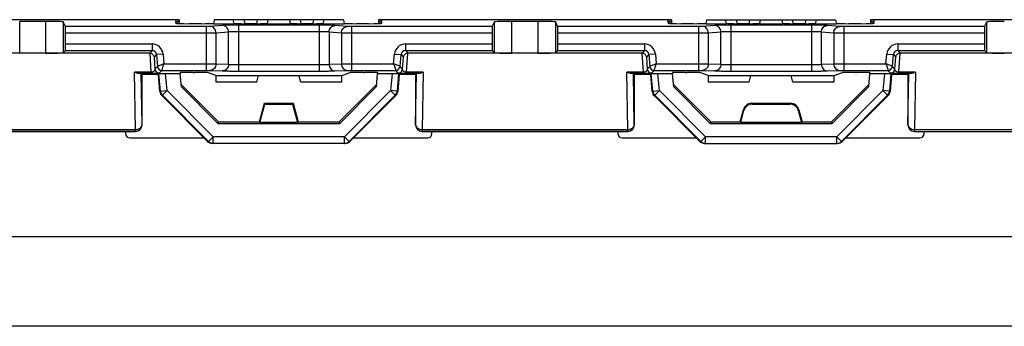
# Model space of a CAD drawing. Units: millimetres. Extents: x -98 to 98, y -36 to 36.
# Drawn here: x -34 to 11, y -36 to -22 of the extents above; entities that cross this region are included whole.
import ezdxf

# ---------------------------------------------------------------- set-up
doc = ezdxf.new("R2010")
doc.units = ezdxf.units.MM
doc.header["$LTSCALE"] = 16.335
doc.layers.get('0').update_dxf_attribs({"linetype": 'CONTINUOUS'})
for name, color, linetype in [('ASSI', 7, 'CONTINUOUS'), ('DRAFT', 7, 'CONTINUOUS'), ('RACCORDO', 7, 'CONTINUOUS')]:
    doc.layers.add(name, color=color, linetype=linetype)

msp = doc.modelspace()

# ---------------------------------------------------------------- linework, layer by layer
at = {"color": 7, "linetype": 'CONTINUOUS'}
for p, q in [((-29.5, -27.6), (-29.5, -27.7)), ((-15.5, -27.7), (-15.5, -27.6)), ((-7, -27.6), (-7, -27.7)), ((7, -27.7), (7, -27.6)), ((66.5, -36.5), (-66.5, -36.5))]:
    msp.add_line(p, q, dxfattribs=at)
at = {"color": 253, "linetype": 'CONTINUOUS'}
msp.add_line((-43.2, -32.4), (43.2, -32.4), dxfattribs=at)
at = {"layer": 'ASSI', "color": 7, "linetype": 'CONTINUOUS'}
for p, q in [((-19.55, -22.5), (-25.45, -22.5)), ((-2.95, -22.5), (2.95, -22.5)), ((-27.05, -22.51), (-27.05, -22.674)), ((-17.95, -22.51), (-17.95, -22.674)), ((-4.55, -22.51), (-4.55, -22.674)), ((4.55, -22.51), (4.55, -22.674)), ((-23.5, -25.35), (-25.376, -25.35)), ((-19.624, -25.35), (-21.5, -25.35)), ((-1, -25.35), (-2.876, -25.35)), ((2.876, -25.35), (1, -25.35)), ((-25.752, -28.062), (-27.849, -25.965)), ((-17.151, -25.965), (-19.248, -28.062)), ((-5.349, -25.965), (-3.252, -28.062)), ((5.349, -25.965), (3.252, -28.062)), ((-29.05, -27.6), (-38.45, -27.6)), ((-29.5, -27.6), (-29.5, -27.7)), ((-29.3, -27.9), (-25.914, -27.9)), ((-19.086, -27.9), (-15.7, -27.9)), ((-6.55, -27.6), (-15.95, -27.6)), ((-15.5, -27.7), (-15.5, -27.6)), ((-7, -27.6), (-7, -27.7)), ((-6.8, -27.9), (-3.414, -27.9)), ((3.414, -27.9), (6.8, -27.9)), ((6.55, -27.6), (15.95, -27.6)), ((7, -27.7), (7, -27.6)), ((-25.498, -28.15), (-25.54, -28.15)), ((-19.502, -28.15), (-19.46, -28.15)), ((-2.998, -28.15), (-3.04, -28.15)), ((2.998, -28.15), (3.04, -28.15)), ((-43.2, -32.4), (43.2, -32.4))]:
    msp.add_line(p, q, dxfattribs=at)
at = {"layer": 'ASSI', "color": 253, "linetype": 'CONTINUOUS'}
for p, q in [((-24.098, -22.5), (-24.05, -22.681)), ((-23.485, -22.5), (-23.517, -22.684)), ((-21.483, -22.684), (-21.515, -22.5)), ((-20.95, -22.681), (-20.902, -22.5)), ((-1.598, -22.5), (-1.55, -22.681)), ((-0.985, -22.5), (-1.017, -22.684)), ((1.017, -22.684), (0.985, -22.5)), ((1.55, -22.681), (1.598, -22.5)), ((-25.71, -28.062), (-25.752, -28.062)), ((-19.29, -28.062), (-19.248, -28.062)), ((-3.21, -28.062), (-3.252, -28.062)), ((3.21, -28.062), (3.252, -28.062))]:
    msp.add_line(p, q, dxfattribs=at)
at = {"layer": 'ASSI', "color": 7, "linetype": 'CONTINUOUS'}
for centre, start, end in [((-29.3, -27.7), 180, 270), ((-15.7, -27.7), 270, 360), ((-6.8, -27.7), 180, 270), ((6.8, -27.7), 270, 360)]:
    msp.add_arc(centre, 0.2, start, end, dxfattribs=at)
for centre, start_param, end_param in [((-25.54, -27.85), -2.356347, -1.570796), ((-19.46, -27.85), -1.570796, -0.785246), ((-3.04, -27.85), -2.356347, -1.570796), ((3.04, -27.85), -1.570796, -0.785246)]:
    msp.add_ellipse(centre, major_axis=(0.3, 0), ratio=0.999695, start_param=start_param, end_param=end_param, dxfattribs=at)
at = {"layer": 'DRAFT', "color": 7, "linetype": 'CONTINUOUS'}
for p, q in [((-27.219, -22.5), (-40.281, -22.5)), ((-27.212, -22.574), (-27.219, -22.5)), ((-25.45, -22.5), (-25.482, -22.682)), ((-24.533, -22.682), (-24.581, -22.5)), ((-23, -22.5), (-23.032, -22.682)), ((-21.968, -22.682), (-22, -22.5)), ((-20.467, -22.682), (-20.419, -22.5)), ((-19.55, -22.5), (-19.518, -22.682)), ((-17.788, -22.574), (-17.781, -22.5)), ((-4.719, -22.5), (-17.781, -22.5)), ((-4.712, -22.574), (-4.719, -22.5)), ((-2.95, -22.5), (-2.982, -22.682)), ((-2.033, -22.682), (-2.081, -22.5)), ((-0.5, -22.5), (-0.532, -22.682)), ((0.532, -22.682), (0.5, -22.5)), ((2.033, -22.682), (2.081, -22.5)), ((2.95, -22.5), (2.982, -22.682)), ((4.712, -22.574), (4.719, -22.5)), ((17.781, -22.5), (4.719, -22.5)), ((-25.482, -22.682), (-24.533, -22.682)), ((-23.032, -22.682), (-21.968, -22.682)), ((-20.467, -22.682), (-19.518, -22.682)), ((-2.982, -22.682), (-2.033, -22.682)), ((-0.532, -22.682), (0.532, -22.682)), ((2.033, -22.682), (2.982, -22.682)), ((-28.004, -25), (-28.75, -25)), ((-26.95, -25.571), (-27.003, -24.965)), ((-25.381, -25.05), (-25.376, -25.35)), ((-25.381, -25.05), (-19.619, -25.05)), ((-23.5, -25.35), (-23.42, -25.05)), ((-21.5, -25.35), (-21.58, -25.05)), ((-19.624, -25.35), (-19.619, -25.05)), ((-17.997, -24.965), (-18.05, -25.571)), ((-16.25, -25), (-16.996, -25)), ((-5.504, -25), (-6.25, -25)), ((-4.45, -25.571), (-4.503, -24.965)), ((-2.881, -25.05), (2.881, -25.05)), ((-2.881, -25.05), (-2.876, -25.35)), ((-1, -25.35), (-0.92, -25.05)), ((1, -25.35), (0.92, -25.05)), ((2.876, -25.35), (2.881, -25.05)), ((4.503, -24.965), (4.45, -25.571)), ((6.25, -25), (5.504, -25)), ((-26.96, -25.463), (-25.257, -27.166)), ((-26.95, -25.571), (-25.285, -27.236)), ((-19.743, -27.166), (-18.04, -25.463)), ((-19.715, -27.236), (-18.05, -25.571)), ((-4.46, -25.463), (-2.757, -27.166)), ((-4.45, -25.571), (-2.785, -27.236)), ((2.757, -27.166), (4.46, -25.463)), ((2.785, -27.236), (4.45, -25.571)), ((-23.388, -27.166), (-23.16, -26.316)), ((-23.361, -27.201), (-23.133, -26.351)), ((-23.16, -26.316), (-23.133, -26.351)), ((-23.16, -26.316), (-21.84, -26.316)), ((-23.133, -26.351), (-21.867, -26.351)), ((-21.84, -26.316), (-21.867, -26.351)), ((-21.867, -26.351), (-21.639, -27.201)), ((-21.84, -26.316), (-21.612, -27.166)), ((-25.257, -27.166), (-25.285, -27.236)), ((-25.285, -27.236), (-19.715, -27.236)), ((-25.257, -27.166), (-23.388, -27.166)), ((-23.361, -27.201), (-23.388, -27.166)), ((-21.639, -27.201), (-23.361, -27.201)), ((-21.639, -27.201), (-21.612, -27.166)), ((-21.612, -27.166), (-19.743, -27.166)), ((-19.743, -27.166), (-19.715, -27.236)), ((-2.757, -27.166), (-2.785, -27.236)), ((-2.785, -27.236), (2.785, -27.236)), ((-2.757, -27.166), (-1.416, -27.166)), ((-1.389, -27.201), (-1.416, -27.166)), ((1.389, -27.201), (-1.389, -27.201)), ((1.389, -27.201), (1.416, -27.166)), ((1.416, -27.166), (2.757, -27.166)), ((2.757, -27.166), (2.785, -27.236))]:
    msp.add_line(p, q, dxfattribs=at)
for centre, ratio, start_param, end_param in [((-27.55, -22.51), 0.017455, 0.000011, 0.845648), ((-27.55, -22.587), 0.034921, -0.822935, 0.829045), ((-17.45, -22.51), 0.017455, 2.295944, 3.141582), ((-17.45, -22.587), 0.034921, 8.595733, 10.247713), ((-5.05, -22.51), 0.017455, 0.000011, 0.845648), ((-5.05, -22.587), 0.034921, -0.822935, 0.829045), ((5.05, -22.51), 0.017455, 2.295944, 3.141582), ((5.05, -22.587), 0.034921, 8.595733, 10.247713)]:
    msp.add_ellipse(centre, major_axis=(0.5, 0), ratio=ratio, start_param=start_param, end_param=end_param, dxfattribs=at)
at = {"layer": 'RACCORDO', "color": 253, "linetype": 'CONTINUOUS'}
for p, q in [((-34.342, -24.026), (-34.342, -22.577)), ((-33.158, -22.577), (-33.158, -24.026)), ((-32.358, -22.604), (-32.358, -24.013)), ((-25.819, -22.811), (-32.255, -22.811)), ((-25.819, -22.811), (-25.819, -24.813)), ((-25.067, -22.764), (-25.637, -22.807)), ((-24.342, -22.748), (-24.342, -24.845)), ((-20.658, -22.748), (-24.342, -22.748)), ((-20.658, -22.748), (-20.658, -24.845)), ((-19.363, -22.807), (-19.933, -22.764)), ((-12.745, -22.811), (-19.181, -22.811)), ((-19.181, -22.811), (-19.181, -24.813)), ((-12.642, -24.013), (-12.642, -22.604)), ((-11.842, -24.026), (-11.842, -22.577)), ((-10.658, -22.577), (-10.658, -24.026)), ((-9.858, -22.604), (-9.858, -24.013)), ((-3.319, -22.811), (-9.755, -22.811)), ((-3.319, -22.811), (-3.319, -24.813)), ((-2.567, -22.764), (-3.137, -22.807)), ((1.842, -22.748), (-1.842, -22.748)), ((-1.842, -22.748), (-1.842, -24.845)), ((1.842, -22.748), (1.842, -24.845)), ((3.137, -22.807), (2.567, -22.764)), ((9.755, -22.811), (3.319, -22.811)), ((3.319, -22.811), (3.319, -24.813)), ((9.858, -24.013), (9.858, -22.604)), ((-25.819, -23.111), (-32.25, -23.111)), ((-24.795, -23.064), (-25.365, -23.107)), ((-25.365, -24.515), (-25.365, -23.107)), ((-24.795, -24.537), (-24.795, -23.064)), ((-20.658, -23.048), (-24.342, -23.048)), ((-20.205, -23.064), (-20.205, -24.537)), ((-19.635, -23.107), (-20.205, -23.064)), ((-19.635, -23.107), (-19.635, -24.515)), ((-12.75, -23.111), (-19.181, -23.111)), ((-3.319, -23.111), (-9.75, -23.111)), ((-2.295, -23.064), (-2.865, -23.107)), ((-2.865, -24.515), (-2.865, -23.107)), ((-2.295, -24.537), (-2.295, -23.064)), ((1.842, -23.048), (-1.842, -23.048)), ((2.865, -23.107), (2.295, -23.064)), ((2.295, -23.064), (2.295, -24.537)), ((2.865, -23.107), (2.865, -24.515)), ((9.75, -23.111), (3.319, -23.111)), ((-32.25, -23.609), (-28.288, -23.609)), ((-28.288, -23.609), (-28.288, -23.909)), ((-16.712, -23.609), (-12.75, -23.609)), ((-16.712, -23.609), (-16.712, -23.909)), ((-9.75, -23.609), (-5.788, -23.609)), ((-5.788, -23.609), (-5.788, -23.909)), ((5.788, -23.609), (9.75, -23.609)), ((5.788, -23.609), (5.788, -23.909)), ((-32.255, -23.909), (-28.288, -23.909)), ((-28.401, -24.03), (-28.341, -24.893)), ((-28.288, -23.909), (-28.399, -24.03)), ((-28.088, -24.092), (-28.198, -24.212)), ((-28.198, -24.212), (-28.16, -24.76)), ((-27.79, -24.066), (-28.088, -24.092)), ((-28.088, -24.092), (-28.041, -24.631)), ((-27.79, -24.066), (-27.75, -24.513)), ((-17.25, -24.513), (-17.21, -24.066)), ((-17.21, -24.066), (-16.912, -24.092)), ((-16.959, -24.631), (-16.912, -24.092)), ((-16.912, -24.092), (-16.802, -24.212)), ((-16.84, -24.76), (-16.802, -24.212)), ((-16.712, -23.909), (-16.601, -24.03)), ((-16.712, -23.909), (-12.745, -23.909)), ((-16.659, -24.893), (-16.599, -24.03)), ((-9.755, -23.909), (-5.788, -23.909)), ((-5.901, -24.03), (-5.841, -24.893)), ((-5.788, -23.909), (-5.899, -24.03)), ((-5.588, -24.092), (-5.698, -24.212)), ((-5.698, -24.212), (-5.66, -24.76)), ((-5.29, -24.066), (-5.588, -24.092)), ((-5.588, -24.092), (-5.541, -24.631)), ((-5.29, -24.066), (-5.25, -24.513)), ((5.25, -24.513), (5.29, -24.066)), ((5.29, -24.066), (5.588, -24.092)), ((5.541, -24.631), (5.588, -24.092)), ((5.588, -24.092), (5.698, -24.212)), ((5.66, -24.76), (5.698, -24.212)), ((5.788, -23.909), (9.755, -23.909)), ((5.788, -23.909), (5.899, -24.03)), ((5.841, -24.893), (5.901, -24.03)), ((-28.041, -24.631), (-28.16, -24.76)), ((-27.75, -24.513), (-25.819, -24.513)), ((-25.365, -24.515), (-24.795, -24.537)), ((-24.342, -24.545), (-20.658, -24.545)), ((-20.205, -24.537), (-19.635, -24.515)), ((-19.181, -24.513), (-17.25, -24.513)), ((-16.84, -24.76), (-16.959, -24.631)), ((-5.541, -24.631), (-5.66, -24.76)), ((-5.25, -24.513), (-3.319, -24.513)), ((-2.865, -24.515), (-2.295, -24.537)), ((-1.842, -24.545), (1.842, -24.545)), ((2.295, -24.537), (2.865, -24.515)), ((3.319, -24.513), (5.25, -24.513)), ((5.66, -24.76), (5.541, -24.631)), ((-29.051, -27.511), (-29.097, -24.893)), ((-28.341, -24.893), (-29.097, -24.893)), ((-28.341, -24.952), (-28.921, -24.952)), ((-28.751, -27.299), (-28.792, -24.958)), ((-28.341, -24.952), (-28.341, -24.893)), ((-27.907, -25.766), (-27.977, -24.97)), ((-27.842, -24.813), (-27.961, -24.942)), ((-27.842, -24.813), (-25.819, -24.813)), ((-27.608, -25.74), (-27.676, -24.965)), ((-25.637, -24.815), (-25.067, -24.836)), ((-24.342, -24.845), (-20.658, -24.845)), ((-19.933, -24.836), (-19.363, -24.815)), ((-19.181, -24.813), (-17.158, -24.813)), ((-17.324, -24.965), (-17.392, -25.74)), ((-17.039, -24.942), (-17.158, -24.813)), ((-17.023, -24.97), (-17.093, -25.766)), ((-15.903, -24.893), (-16.659, -24.893)), ((-16.659, -24.952), (-16.659, -24.893)), ((-16.079, -24.952), (-16.659, -24.952)), ((-16.249, -27.299), (-16.208, -24.958)), ((-15.903, -24.893), (-15.949, -27.511)), ((-5.841, -24.893), (-6.597, -24.893)), ((-6.551, -27.511), (-6.597, -24.893)), ((-5.841, -24.952), (-6.421, -24.952)), ((-6.251, -27.299), (-6.292, -24.958)), ((-5.841, -24.952), (-5.841, -24.893)), ((-5.407, -25.766), (-5.477, -24.97)), ((-5.342, -24.813), (-5.461, -24.942)), ((-5.342, -24.813), (-3.319, -24.813)), ((-5.108, -25.74), (-5.176, -24.965)), ((-3.137, -24.815), (-2.567, -24.836)), ((-1.842, -24.845), (1.842, -24.845)), ((2.567, -24.836), (3.137, -24.815)), ((3.319, -24.813), (5.342, -24.813)), ((5.176, -24.965), (5.108, -25.74)), ((5.461, -24.942), (5.342, -24.813)), ((5.477, -24.97), (5.407, -25.766)), ((6.597, -24.893), (5.841, -24.893)), ((5.841, -24.952), (5.841, -24.893)), ((6.421, -24.952), (5.841, -24.952)), ((6.251, -27.299), (6.292, -24.958)), ((6.597, -24.893), (6.551, -27.511)), ((-27.907, -25.766), (-27.936, -25.779)), ((-27.907, -25.766), (-27.608, -25.74)), ((-27.82, -25.952), (-27.849, -25.965)), ((-27.82, -25.952), (-27.608, -25.74)), ((-25.71, -28.062), (-27.82, -25.952)), ((-25.498, -27.85), (-27.608, -25.74)), ((-17.392, -25.74), (-19.502, -27.85)), ((-17.18, -25.952), (-19.29, -28.062)), ((-17.093, -25.766), (-17.392, -25.74)), ((-17.18, -25.952), (-17.392, -25.74)), ((-17.18, -25.952), (-17.151, -25.965)), ((-17.093, -25.766), (-17.064, -25.779)), ((-5.407, -25.766), (-5.436, -25.779)), ((-5.407, -25.766), (-5.108, -25.74)), ((-5.32, -25.952), (-5.349, -25.965)), ((-5.32, -25.952), (-5.108, -25.74)), ((-3.21, -28.062), (-5.32, -25.952)), ((-2.998, -27.85), (-5.108, -25.74)), ((5.108, -25.74), (2.998, -27.85)), ((5.32, -25.952), (3.21, -28.062)), ((5.407, -25.766), (5.108, -25.74)), ((5.32, -25.952), (5.108, -25.74)), ((5.32, -25.952), (5.349, -25.965)), ((5.407, -25.766), (5.436, -25.779)), ((-0.881, -26.316), (-0.854, -26.351)), ((0.881, -26.316), (0.854, -26.351)), ((-1.267, -26.612), (-1.241, -26.647)), ((1.267, -26.612), (1.241, -26.647)), ((-28.75, -27.3), (-28.751, -27.299)), ((-16.25, -27.3), (-16.249, -27.299)), ((-6.25, -27.3), (-6.251, -27.299)), ((6.25, -27.3), (6.251, -27.299)), ((-38.449, -27.511), (-29.051, -27.511)), ((-38.449, -27.599), (-29.051, -27.599)), ((-29.051, -27.599), (-29.051, -27.511)), ((-29.05, -27.6), (-29.051, -27.599)), ((-25.71, -28.062), (-25.498, -27.85)), ((-19.502, -27.85), (-25.498, -27.85)), ((-25.498, -28.15), (-25.498, -27.85)), ((-19.29, -28.062), (-19.502, -27.85)), ((-19.502, -28.15), (-19.502, -27.85)), ((-15.95, -27.6), (-15.949, -27.599)), ((-15.949, -27.511), (-6.551, -27.511)), ((-15.949, -27.599), (-15.949, -27.511)), ((-15.949, -27.599), (-6.551, -27.599)), ((-6.551, -27.599), (-6.551, -27.511)), ((-6.55, -27.6), (-6.551, -27.599)), ((-3.21, -28.062), (-2.998, -27.85)), ((2.998, -27.85), (-2.998, -27.85)), ((-2.998, -28.15), (-2.998, -27.85)), ((3.21, -28.062), (2.998, -27.85)), ((2.998, -28.15), (2.998, -27.85)), ((6.55, -27.6), (6.551, -27.599)), ((6.551, -27.511), (15.949, -27.511)), ((6.551, -27.599), (6.551, -27.511)), ((6.551, -27.599), (15.949, -27.599))]:
    msp.add_line(p, q, dxfattribs=at)
at = {"layer": 'RACCORDO', "color": 7, "linetype": 'CONTINUOUS'}
for p, q in [((-33.158, -22.577), (-34.342, -22.577)), ((-32.255, -22.811), (-32.358, -22.604)), ((-27.205, -22.66), (-27.21, -22.6)), ((-26.05, -22.681), (-26.605, -22.681)), ((-23.532, -22.681), (-24.027, -22.681)), ((-20.973, -22.681), (-21.468, -22.681)), ((-18.395, -22.681), (-18.95, -22.681)), ((-17.795, -22.66), (-17.79, -22.6)), ((-12.745, -22.811), (-12.642, -22.604)), ((-10.658, -22.577), (-11.842, -22.577)), ((-9.755, -22.811), (-9.858, -22.604)), ((-4.705, -22.66), (-4.71, -22.6)), ((-3.55, -22.681), (-4.105, -22.681)), ((-1.032, -22.681), (-1.527, -22.681)), ((1.527, -22.681), (1.032, -22.681)), ((4.105, -22.681), (3.55, -22.681)), ((4.705, -22.66), (4.71, -22.6)), ((9.755, -22.811), (9.858, -22.604)), ((-32.25, -23.609), (-32.25, -23.111)), ((-12.75, -23.111), (-12.75, -23.609)), ((-9.75, -23.609), (-9.75, -23.111)), ((9.75, -23.111), (9.75, -23.609)), ((-28.401, -24.03), (-39.099, -24.03)), ((-33.158, -24.026), (-34.342, -24.026)), ((-32.255, -23.909), (-32.358, -24.013)), ((-5.901, -24.03), (-16.599, -24.03)), ((-12.745, -23.909), (-12.642, -24.013)), ((-10.658, -24.026), (-11.842, -24.026)), ((-9.755, -23.909), (-9.858, -24.013)), ((16.599, -24.03), (5.901, -24.03)), ((9.755, -23.909), (9.858, -24.013)), ((-28.75, -25), (-28.792, -24.958)), ((-28.75, -27.3), (-28.75, -25)), ((-28.004, -25), (-27.977, -24.97)), ((-27.936, -25.779), (-28.004, -25)), ((-27.003, -24.965), (-27.676, -24.965)), ((-27.007, -24.918), (-27.003, -24.965)), ((-26.41, -24.908), (-26.355, -24.908)), ((-25.381, -25.05), (-25.757, -24.918)), ((-19.619, -25.05), (-19.243, -24.918)), ((-18.645, -24.908), (-18.59, -24.908)), ((-17.993, -24.918), (-17.997, -24.965)), ((-17.324, -24.965), (-17.997, -24.965)), ((-16.996, -25), (-17.064, -25.779)), ((-16.996, -25), (-17.023, -24.97)), ((-16.208, -24.958), (-16.25, -25)), ((-16.25, -25), (-16.25, -27.3)), ((-6.292, -24.958), (-6.25, -25)), ((-6.25, -27.3), (-6.25, -25)), ((-5.504, -25), (-5.477, -24.97)), ((-5.436, -25.779), (-5.504, -25)), ((-4.503, -24.965), (-5.176, -24.965)), ((-4.507, -24.918), (-4.503, -24.965)), ((-3.91, -24.908), (-3.855, -24.908)), ((-2.881, -25.05), (-3.257, -24.918)), ((2.881, -25.05), (3.257, -24.918)), ((3.855, -24.908), (3.91, -24.908)), ((4.507, -24.918), (4.503, -24.965)), ((5.176, -24.965), (4.503, -24.965)), ((5.504, -25), (5.436, -25.779)), ((5.504, -25), (5.477, -24.97)), ((6.292, -24.958), (6.25, -25)), ((6.25, -25), (6.25, -27.3)), ((-0.881, -26.316), (0.881, -26.316)), ((-0.854, -26.351), (0.854, -26.351)), ((-1.416, -27.166), (-1.267, -26.612)), ((-1.389, -27.201), (-1.241, -26.647)), ((1.241, -26.647), (1.389, -27.201)), ((1.267, -26.612), (1.416, -27.166)), ((-29.3, -27.9), (-25.914, -27.9)), ((-19.086, -27.9), (-15.7, -27.9)), ((-6.8, -27.9), (-3.414, -27.9)), ((3.414, -27.9), (6.8, -27.9)), ((-19.502, -28.15), (-25.498, -28.15)), ((-3.04, -28.15), (3.04, -28.15))]:
    msp.add_line(p, q, dxfattribs=at)
at = {"layer": 'RACCORDO', "color": 253, "linetype": 'CONTINUOUS'}
for centre, radius, start, end in [((-28.288, -24.109), 0.5, 4.9985, 90.0015), ((-16.712, -24.109), 0.5, 89.9985, 175.0015), ((-5.788, -24.109), 0.5, 4.9985, 90.0015), ((5.788, -24.109), 0.5, 89.9985, 175.0015), ((-28.288, -24.109), 0.2, 4.9662, 90.0328), ((-16.712, -24.109), 0.2, 89.9663, 175.0328), ((-5.788, -24.109), 0.2, 4.9662, 90.0328), ((5.788, -24.109), 0.2, 89.9663, 175.0328), ((-27.842, -24.613), 0.2, 185.0188, 269.9812), ((-17.158, -24.613), 0.2, 270.0188, 354.9812), ((-5.342, -24.613), 0.2, 185.0188, 269.9812), ((5.342, -24.613), 0.2, 270.0188, 354.9812), ((-27.96, -24.742), 0.2, 185.0212, 269.9788), ((-17.04, -24.742), 0.2, 270.0212, 354.9788), ((-5.46, -24.742), 0.2, 185.0212, 269.9788), ((5.46, -24.742), 0.2, 270.0212, 354.9788), ((-27.608, -25.74), 0.3, 185.0042, 224.9958), ((-17.392, -25.74), 0.3, 315.0042, 354.9958), ((-5.108, -25.74), 0.3, 185.0042, 224.9958), ((5.108, -25.74), 0.3, 315.0042, 354.9958), ((-29.052, -27.298), 0.3, 270.021, 359.979), ((-15.948, -27.298), 0.3, 180.021, 269.979), ((-6.552, -27.298), 0.3, 270.021, 359.979), ((6.552, -27.298), 0.3, 180.021, 269.979), ((-25.498, -27.85), 0.3, 224.9772, 270.0018), ((-19.502, -27.85), 0.3, 269.9982, 315.0228), ((-2.998, -27.85), 0.3, 224.9815, 254.9918), ((-2.998, -27.849), 0.301, 255.0329, 269.9597), ((2.998, -27.851), 0.299, 270.0079, 275.0249), ((2.998, -27.85), 0.3, 274.9948, 315.0247)]:
    msp.add_arc(centre, radius, start, end, dxfattribs=at)
at = {"layer": 'RACCORDO', "color": 7, "linetype": 'CONTINUOUS'}
for centre, start, end in [((-29.3, -27.7), 180, 270), ((-15.7, -27.7), 270, 360), ((-6.8, -27.7), 180, 270), ((6.8, -27.7), 270, 360)]:
    msp.add_arc(centre, 0.2, start, end, dxfattribs=at)
for centre, major_axis, ratio, start_param, end_param in [((-33.158, -22.605), (0.8, 0), 0.034921, 0.017453, 1.570796), ((-32.255, -23.111), (0, 0.3), 0.017455, -1.570796, -0.034907), ((-26.602, -22.66), (0.602, 0), 0.034815, -3.138552, -1.575352), ((-26.056, -22.66), (0.609, 0), 0.034443, -1.561936, -0.325176), ((-24.02, -22.664), (0.518, 0), 0.033759, -3.059405, -1.584327), ((-23.537, -22.664), (0.508, 0), 0.034418, -1.561719, -0.006058), ((-21.463, -22.664), (0.508, 0), 0.034418, -3.06122, -1.579874), ((-20.98, -22.664), (0.518, 0), 0.033759, -1.557266, -0.009029), ((-18.944, -22.66), (0.609, 0), 0.034443, -2.816417, -1.579657), ((-18.398, -22.66), (0.602, 0), 0.034815, -1.56624, -0.00304), ((-12.745, -23.111), (0, 0.3), 0.017455, 0.034907, 1.570796), ((-11.842, -22.605), (0.8, 0), 0.034921, 1.570796, 3.124139), ((-10.658, -22.605), (0.8, 0), 0.034921, 0.017453, 1.570796), ((-9.755, -23.111), (0, 0.3), 0.017455, -1.570796, -0.034907), ((-4.102, -22.66), (0.602, 0), 0.034815, -3.138552, -1.575352), ((-3.556, -22.66), (0.609, 0), 0.034443, -1.561936, -0.325176), ((-1.52, -22.664), (0.518, 0), 0.033759, -3.059405, -1.584327), ((-1.037, -22.664), (0.508, 0), 0.034418, -1.561719, -0.006058), ((1.037, -22.664), (0.508, 0), 0.034418, -3.06122, -1.579874), ((1.52, -22.664), (0.518, 0), 0.033759, -1.557266, -0.009029), ((3.556, -22.66), (0.609, 0), 0.034443, -2.816417, -1.579657), ((4.102, -22.66), (0.602, 0), 0.034815, -1.56624, -0.00304), ((9.755, -23.111), (0, 0.3), 0.017455, 0.034907, 1.570796), ((10.658, -22.605), (0.8, 0), 0.034921, 1.570796, 3.124139), ((-32.255, -23.609), (0, 0.3), 0.017455, -3.124139, -1.570796), ((-12.745, -23.609), (0, 0.3), 0.017455, -4.712389, -3.159046), ((-9.755, -23.609), (0, 0.3), 0.017455, -3.124139, -1.570796), ((9.755, -23.609), (0, 0.3), 0.017455, -4.712389, -3.159046), ((-33.158, -24.012), (0.8, 0), 0.017455, -1.570796, -0.017453), ((-11.842, -24.012), (0.8, 0), 0.017455, -3.124139, -1.570796), ((-10.658, -24.012), (0.8, 0), 0.017455, -1.570796, -0.017453), ((10.658, -24.012), (0.8, 0), 0.017455, -3.124139, -1.570796), ((-29.092, -24.958), (0.3, 0), 0.025118, 0.025129, 0.96189), ((-27.675, -24.97), (0.301, 0), 0.017389, 1.572318, 3.125661), ((-26.405, -24.918), (0.602, 0), 0.017481, 1.579925, 3.143125), ((-26.366, -24.918), (0.609, 0), 0.017291, 0.048776, 1.553044), ((-18.634, -24.918), (0.609, 0), 0.017291, 1.588549, 3.092817), ((-18.595, -24.918), (0.602, 0), 0.017481, -0.001532, 1.561668), ((-17.325, -24.97), (0.301, 0), 0.017389, 0.015932, 1.569275), ((-15.908, -24.958), (0.3, 0), 0.025118, 2.179702, 3.116464), ((-6.592, -24.958), (0.3, 0), 0.025118, 0.025129, 0.96189), ((-5.175, -24.97), (0.301, 0), 0.017389, 1.572318, 3.125661), ((-3.905, -24.918), (0.602, 0), 0.017481, 1.579925, 3.143125), ((-3.866, -24.918), (0.609, 0), 0.017291, 0.048776, 1.553044), ((3.866, -24.918), (0.609, 0), 0.017291, 1.588549, 3.092817), ((3.905, -24.918), (0.602, 0), 0.017481, -0.001532, 1.561668), ((5.175, -24.97), (0.301, 0), 0.017389, 0.015932, 1.569275), ((6.592, -24.958), (0.3, 0), 0.025118, 2.179702, 3.116464), ((-27.637, -25.753), (0.272, 0.127), 0.999828, 2.792582, 3.490603), ((-17.363, -25.753), (0.272, -0.127), 0.999828, -0.34901, 0.34901), ((-5.137, -25.753), (0.272, 0.127), 0.999828, 2.792582, 3.490603), ((5.137, -25.753), (0.272, -0.127), 0.999828, -0.34901, 0.34901), ((-0.881, -26.716), (-0.244, 0.317), 0.999758, -0.654382, 0.654382), ((-0.854, -26.751), (-0.244, 0.317), 0.999758, -0.654382, 0.654382), ((0.854, -26.751), (0.244, 0.317), 0.999758, -0.654382, 0.654382), ((0.881, -26.716), (0.244, 0.317), 0.999758, -0.654382, 0.654382), ((-29.05, -27.3), (0.212, -0.212), 0.999695, -0.785246, 0.785246), ((-15.95, -27.3), (0.212, 0.212), 0.999695, -3.926839, -2.356347), ((-6.55, -27.3), (0.212, -0.212), 0.999695, -0.785246, 0.785246), ((6.55, -27.3), (0.212, 0.212), 0.999695, 2.356347, 3.926839)]:
    msp.add_ellipse(centre, major_axis=major_axis, ratio=ratio, start_param=start_param, end_param=end_param, dxfattribs=at)
at = {"layer": 'RACCORDO', "color": 253, "linetype": 'CONTINUOUS'}
for points, knots in [([(-25.637, -22.807), (-25.662, -22.809), (-25.722, -22.81), (-25.783, -22.811), (-25.819, -22.811)], [0, 0, 0, 0, 0.407262, 1, 1, 1, 1]), ([(-25.365, -23.107), (-25.366, -23.068), (-25.38, -22.991), (-25.44, -22.893), (-25.53, -22.825), (-25.602, -22.808), (-25.637, -22.807)], [0, 0, 0, 0, 0.260562, 0.515703, 0.761705, 1, 1, 1, 1]), ([(-24.342, -22.748), (-24.485, -22.748), (-24.686, -22.75), (-24.928, -22.757), (-25.026, -22.761), (-25.067, -22.764)], [0, 0, 0, 0, 0.592722, 0.829429, 1, 1, 1, 1]), ([(-24.795, -23.064), (-24.796, -23.026), (-24.81, -22.949), (-24.87, -22.85), (-24.96, -22.782), (-25.032, -22.765), (-25.067, -22.764)], [0, 0, 0, 0, 0.260562, 0.515703, 0.761705, 1, 1, 1, 1]), ([(-19.933, -22.764), (-19.974, -22.761), (-20.072, -22.757), (-20.314, -22.75), (-20.515, -22.748), (-20.658, -22.748)], [0, 0, 0, 0, 0.170571, 0.407278, 1, 1, 1, 1]), ([(-20.205, -23.064), (-20.204, -23.026), (-20.19, -22.949), (-20.13, -22.85), (-20.04, -22.782), (-19.968, -22.765), (-19.933, -22.764)], [0, 0, 0, 0, 0.260562, 0.515703, 0.761705, 1, 1, 1, 1]), ([(-19.635, -23.107), (-19.634, -23.068), (-19.62, -22.991), (-19.56, -22.893), (-19.47, -22.825), (-19.398, -22.808), (-19.363, -22.807)], [0, 0, 0, 0, 0.260562, 0.515703, 0.761705, 1, 1, 1, 1]), ([(-19.181, -22.811), (-19.217, -22.811), (-19.278, -22.81), (-19.338, -22.809), (-19.363, -22.807)], [0, 0, 0, 0, 0.592738, 1, 1, 1, 1]), ([(-3.137, -22.807), (-3.162, -22.809), (-3.222, -22.81), (-3.283, -22.811), (-3.319, -22.811)], [0, 0, 0, 0, 0.407262, 1, 1, 1, 1]), ([(-2.865, -23.107), (-2.866, -23.068), (-2.88, -22.991), (-2.94, -22.893), (-3.03, -22.825), (-3.102, -22.808), (-3.137, -22.807)], [0, 0, 0, 0, 0.260562, 0.515703, 0.761705, 1, 1, 1, 1]), ([(-1.842, -22.748), (-1.985, -22.748), (-2.186, -22.75), (-2.428, -22.757), (-2.526, -22.761), (-2.567, -22.764)], [0, 0, 0, 0, 0.592722, 0.829429, 1, 1, 1, 1]), ([(-2.295, -23.064), (-2.296, -23.026), (-2.31, -22.949), (-2.37, -22.85), (-2.46, -22.782), (-2.532, -22.765), (-2.567, -22.764)], [0, 0, 0, 0, 0.260562, 0.515703, 0.761705, 1, 1, 1, 1]), ([(2.567, -22.764), (2.526, -22.761), (2.428, -22.757), (2.186, -22.75), (1.985, -22.748), (1.842, -22.748)], [0, 0, 0, 0, 0.170571, 0.407278, 1, 1, 1, 1]), ([(2.295, -23.064), (2.296, -23.026), (2.31, -22.949), (2.37, -22.85), (2.46, -22.782), (2.532, -22.765), (2.567, -22.764)], [0, 0, 0, 0, 0.260562, 0.515703, 0.761705, 1, 1, 1, 1]), ([(2.865, -23.107), (2.866, -23.068), (2.88, -22.991), (2.94, -22.893), (3.03, -22.825), (3.102, -22.808), (3.137, -22.807)], [0, 0, 0, 0, 0.260562, 0.515703, 0.761705, 1, 1, 1, 1]), ([(3.319, -22.811), (3.283, -22.811), (3.222, -22.81), (3.162, -22.809), (3.137, -22.807)], [0, 0, 0, 0, 0.592738, 1, 1, 1, 1]), ([(-25.365, -23.107), (-25.427, -23.109), (-25.578, -23.11), (-25.729, -23.111), (-25.819, -23.111)], [0, 0, 0, 0, 0.407172, 1, 1, 1, 1]), ([(-24.342, -23.048), (-24.432, -23.048), (-24.557, -23.05), (-24.708, -23.057), (-24.77, -23.061), (-24.795, -23.064)], [0, 0, 0, 0, 0.592528, 0.829218, 1, 1, 1, 1]), ([(-20.205, -23.064), (-20.23, -23.061), (-20.292, -23.057), (-20.443, -23.05), (-20.568, -23.048), (-20.658, -23.048)], [0, 0, 0, 0, 0.170782, 0.407472, 1, 1, 1, 1]), ([(-19.181, -23.111), (-19.271, -23.111), (-19.422, -23.11), (-19.573, -23.109), (-19.635, -23.107)], [0, 0, 0, 0, 0.592828, 1, 1, 1, 1]), ([(-2.865, -23.107), (-2.927, -23.109), (-3.078, -23.11), (-3.229, -23.111), (-3.319, -23.111)], [0, 0, 0, 0, 0.407172, 1, 1, 1, 1]), ([(-1.842, -23.048), (-1.932, -23.048), (-2.057, -23.05), (-2.208, -23.057), (-2.27, -23.061), (-2.295, -23.064)], [0, 0, 0, 0, 0.592528, 0.829218, 1, 1, 1, 1]), ([(2.295, -23.064), (2.27, -23.061), (2.208, -23.057), (2.057, -23.05), (1.932, -23.048), (1.842, -23.048)], [0, 0, 0, 0, 0.170782, 0.407472, 1, 1, 1, 1]), ([(3.319, -23.111), (3.229, -23.111), (3.078, -23.11), (2.927, -23.109), (2.865, -23.107)], [0, 0, 0, 0, 0.592828, 1, 1, 1, 1]), ([(-27.75, -24.513), (-27.786, -24.528), (-27.884, -24.567), (-27.98, -24.606), (-28.041, -24.631)], [0, 0, 0, 0, 0.371912, 1, 1, 1, 1]), ([(-27.842, -24.813), (-27.833, -24.782), (-27.814, -24.72), (-27.783, -24.62), (-27.762, -24.55), (-27.75, -24.513)], [0, 0, 0, 0, 0.306612, 0.62808, 1, 1, 1, 1]), ([(-25.819, -24.513), (-25.729, -24.513), (-25.578, -24.514), (-25.427, -24.514), (-25.365, -24.515)], [0, 0, 0, 0, 0.592841, 1, 1, 1, 1]), ([(-25.365, -24.515), (-25.366, -24.554), (-25.38, -24.631), (-25.439, -24.73), (-25.529, -24.798), (-25.602, -24.815), (-25.637, -24.815)], [0, 0, 0, 0, 0.260923, 0.515895, 0.76159, 1, 1, 1, 1]), ([(-24.795, -24.537), (-24.796, -24.575), (-24.81, -24.653), (-24.869, -24.752), (-24.959, -24.82), (-25.032, -24.836), (-25.067, -24.836)], [0, 0, 0, 0, 0.260923, 0.515895, 0.76159, 1, 1, 1, 1]), ([(-24.795, -24.537), (-24.77, -24.538), (-24.708, -24.54), (-24.557, -24.544), (-24.432, -24.545), (-24.342, -24.545)], [0, 0, 0, 0, 0.170529, 0.407241, 1, 1, 1, 1]), ([(-20.658, -24.545), (-20.568, -24.545), (-20.443, -24.544), (-20.292, -24.54), (-20.23, -24.538), (-20.205, -24.537)], [0, 0, 0, 0, 0.592759, 0.829471, 1, 1, 1, 1]), ([(-20.205, -24.537), (-20.204, -24.575), (-20.19, -24.653), (-20.131, -24.752), (-20.041, -24.82), (-19.968, -24.836), (-19.933, -24.836)], [0, 0, 0, 0, 0.260923, 0.515895, 0.76159, 1, 1, 1, 1]), ([(-19.635, -24.515), (-19.573, -24.514), (-19.422, -24.514), (-19.271, -24.513), (-19.181, -24.513)], [0, 0, 0, 0, 0.407159, 1, 1, 1, 1]), ([(-19.635, -24.515), (-19.634, -24.554), (-19.62, -24.631), (-19.561, -24.73), (-19.471, -24.798), (-19.398, -24.815), (-19.363, -24.815)], [0, 0, 0, 0, 0.260923, 0.515895, 0.76159, 1, 1, 1, 1]), ([(-17.25, -24.513), (-17.238, -24.55), (-17.208, -24.65), (-17.177, -24.75), (-17.158, -24.813)], [0, 0, 0, 0, 0.371912, 1, 1, 1, 1]), ([(-16.959, -24.631), (-16.988, -24.619), (-17.049, -24.594), (-17.146, -24.555), (-17.214, -24.528), (-17.25, -24.513)], [0, 0, 0, 0, 0.306612, 0.62808, 1, 1, 1, 1]), ([(-5.25, -24.513), (-5.286, -24.528), (-5.384, -24.567), (-5.48, -24.606), (-5.541, -24.631)], [0, 0, 0, 0, 0.371912, 1, 1, 1, 1]), ([(-5.342, -24.813), (-5.333, -24.782), (-5.314, -24.72), (-5.283, -24.62), (-5.262, -24.55), (-5.25, -24.513)], [0, 0, 0, 0, 0.306612, 0.62808, 1, 1, 1, 1]), ([(-3.319, -24.513), (-3.229, -24.513), (-3.078, -24.514), (-2.927, -24.514), (-2.865, -24.515)], [0, 0, 0, 0, 0.592841, 1, 1, 1, 1]), ([(-2.865, -24.515), (-2.866, -24.554), (-2.88, -24.631), (-2.939, -24.73), (-3.029, -24.798), (-3.102, -24.815), (-3.137, -24.815)], [0, 0, 0, 0, 0.260923, 0.515895, 0.76159, 1, 1, 1, 1]), ([(-2.295, -24.537), (-2.296, -24.575), (-2.31, -24.653), (-2.369, -24.752), (-2.459, -24.82), (-2.532, -24.836), (-2.567, -24.836)], [0, 0, 0, 0, 0.260923, 0.515895, 0.76159, 1, 1, 1, 1]), ([(-2.295, -24.537), (-2.27, -24.538), (-2.208, -24.54), (-2.057, -24.544), (-1.932, -24.545), (-1.842, -24.545)], [0, 0, 0, 0, 0.170529, 0.407241, 1, 1, 1, 1]), ([(1.842, -24.545), (1.932, -24.545), (2.057, -24.544), (2.208, -24.54), (2.27, -24.538), (2.295, -24.537)], [0, 0, 0, 0, 0.592759, 0.829471, 1, 1, 1, 1]), ([(2.295, -24.537), (2.296, -24.575), (2.31, -24.653), (2.369, -24.752), (2.459, -24.82), (2.532, -24.836), (2.567, -24.836)], [0, 0, 0, 0, 0.260923, 0.515895, 0.76159, 1, 1, 1, 1]), ([(2.865, -24.515), (2.927, -24.514), (3.078, -24.514), (3.229, -24.513), (3.319, -24.513)], [0, 0, 0, 0, 0.407159, 1, 1, 1, 1]), ([(2.865, -24.515), (2.866, -24.554), (2.88, -24.631), (2.939, -24.73), (3.029, -24.798), (3.102, -24.815), (3.137, -24.815)], [0, 0, 0, 0, 0.260923, 0.515895, 0.76159, 1, 1, 1, 1]), ([(5.25, -24.513), (5.262, -24.55), (5.292, -24.65), (5.323, -24.75), (5.342, -24.813)], [0, 0, 0, 0, 0.371912, 1, 1, 1, 1]), ([(5.541, -24.631), (5.512, -24.619), (5.451, -24.594), (5.354, -24.555), (5.286, -24.528), (5.25, -24.513)], [0, 0, 0, 0, 0.306612, 0.62808, 1, 1, 1, 1]), ([(-28.16, -24.76), (-28.159, -24.773), (-28.164, -24.803), (-28.19, -24.846), (-28.25, -24.886), (-28.307, -24.894), (-28.341, -24.893)], [0, 0, 0, 0, 0.162263, 0.344796, 0.591493, 1, 1, 1, 1]), ([(-27.961, -24.942), (-27.961, -24.943), (-27.963, -24.943), (-27.968, -24.944), (-27.975, -24.945), (-27.985, -24.946), (-27.997, -24.946), (-28.02, -24.947), (-28.056, -24.949), (-28.109, -24.95), (-28.176, -24.951), (-28.255, -24.952), (-28.311, -24.952), (-28.341, -24.952)], [0, 0, 0, 0, 0.005557, 0.01753, 0.036222, 0.061869, 0.094749, 0.135163, 0.240059, 0.379611, 0.555996, 0.766896, 1, 1, 1, 1]), ([(-25.819, -24.813), (-25.783, -24.813), (-25.722, -24.813), (-25.662, -24.814), (-25.637, -24.815)], [0, 0, 0, 0, 0.592816, 1, 1, 1, 1]), ([(-25.067, -24.836), (-25.026, -24.838), (-24.928, -24.84), (-24.686, -24.844), (-24.485, -24.845), (-24.342, -24.845)], [0, 0, 0, 0, 0.170471, 0.407188, 1, 1, 1, 1]), ([(-20.658, -24.845), (-20.515, -24.845), (-20.314, -24.844), (-20.072, -24.84), (-19.974, -24.838), (-19.933, -24.836)], [0, 0, 0, 0, 0.592812, 0.829529, 1, 1, 1, 1]), ([(-19.363, -24.815), (-19.338, -24.814), (-19.278, -24.813), (-19.217, -24.813), (-19.181, -24.813)], [0, 0, 0, 0, 0.407184, 1, 1, 1, 1]), ([(-16.659, -24.952), (-16.689, -24.952), (-16.745, -24.952), (-16.824, -24.951), (-16.891, -24.95), (-16.944, -24.949), (-16.98, -24.947), (-17.003, -24.946), (-17.015, -24.946), (-17.025, -24.945), (-17.032, -24.944), (-17.037, -24.943), (-17.039, -24.943), (-17.039, -24.942)], [0, 0, 0, 0, 0.233093, 0.444004, 0.62039, 0.759943, 0.864839, 0.905252, 0.938131, 0.963778, 0.98247, 0.994444, 1, 1, 1, 1]), ([(-16.659, -24.893), (-16.693, -24.894), (-16.75, -24.886), (-16.81, -24.846), (-16.836, -24.803), (-16.841, -24.773), (-16.84, -24.76)], [0, 0, 0, 0, 0.408505, 0.655203, 0.837737, 1, 1, 1, 1]), ([(-5.66, -24.76), (-5.659, -24.773), (-5.664, -24.803), (-5.69, -24.846), (-5.75, -24.886), (-5.807, -24.894), (-5.841, -24.893)], [0, 0, 0, 0, 0.162263, 0.344796, 0.591493, 1, 1, 1, 1]), ([(-5.461, -24.942), (-5.461, -24.943), (-5.463, -24.943), (-5.468, -24.944), (-5.475, -24.945), (-5.485, -24.946), (-5.497, -24.946), (-5.52, -24.947), (-5.556, -24.949), (-5.609, -24.95), (-5.676, -24.951), (-5.755, -24.952), (-5.811, -24.952), (-5.841, -24.952)], [0, 0, 0, 0, 0.005557, 0.01753, 0.036222, 0.061869, 0.094749, 0.135163, 0.240059, 0.379611, 0.555996, 0.766896, 1, 1, 1, 1]), ([(-3.319, -24.813), (-3.283, -24.813), (-3.222, -24.813), (-3.162, -24.814), (-3.137, -24.815)], [0, 0, 0, 0, 0.592816, 1, 1, 1, 1]), ([(-2.567, -24.836), (-2.526, -24.838), (-2.428, -24.84), (-2.186, -24.844), (-1.985, -24.845), (-1.842, -24.845)], [0, 0, 0, 0, 0.170471, 0.407188, 1, 1, 1, 1]), ([(1.842, -24.845), (1.985, -24.845), (2.186, -24.844), (2.428, -24.84), (2.526, -24.838), (2.567, -24.836)], [0, 0, 0, 0, 0.592812, 0.829529, 1, 1, 1, 1]), ([(3.137, -24.815), (3.162, -24.814), (3.222, -24.813), (3.283, -24.813), (3.319, -24.813)], [0, 0, 0, 0, 0.407184, 1, 1, 1, 1]), ([(5.841, -24.952), (5.811, -24.952), (5.755, -24.952), (5.676, -24.951), (5.609, -24.95), (5.556, -24.949), (5.52, -24.947), (5.497, -24.946), (5.485, -24.946), (5.475, -24.945), (5.468, -24.944), (5.463, -24.943), (5.461, -24.943), (5.461, -24.942)], [0, 0, 0, 0, 0.233093, 0.444004, 0.62039, 0.759943, 0.864839, 0.905252, 0.938131, 0.963778, 0.98247, 0.994444, 1, 1, 1, 1]), ([(5.841, -24.893), (5.807, -24.894), (5.75, -24.886), (5.69, -24.846), (5.664, -24.803), (5.659, -24.773), (5.66, -24.76)], [0, 0, 0, 0, 0.408505, 0.655203, 0.837737, 1, 1, 1, 1]), ([(-29.051, -27.511), (-29.013, -27.51), (-28.938, -27.5), (-28.841, -27.455), (-28.771, -27.386), (-28.752, -27.327), (-28.751, -27.299)], [0, 0, 0, 0, 0.287163, 0.55462, 0.790469, 1, 1, 1, 1]), ([(-16.249, -27.299), (-16.248, -27.327), (-16.229, -27.386), (-16.159, -27.455), (-16.062, -27.5), (-15.987, -27.51), (-15.949, -27.511)], [0, 0, 0, 0, 0.209531, 0.44538, 0.712837, 1, 1, 1, 1]), ([(-6.551, -27.511), (-6.513, -27.51), (-6.438, -27.5), (-6.341, -27.455), (-6.271, -27.386), (-6.252, -27.327), (-6.251, -27.299)], [0, 0, 0, 0, 0.287163, 0.55462, 0.790469, 1, 1, 1, 1]), ([(6.251, -27.299), (6.252, -27.327), (6.271, -27.386), (6.341, -27.455), (6.438, -27.5), (6.513, -27.51), (6.551, -27.511)], [0, 0, 0, 0, 0.209531, 0.44538, 0.712837, 1, 1, 1, 1])]:
    msp.add_open_spline(points, degree=3, knots=knots, dxfattribs=at)
at = {"layer": 'RACCORDO', "color": 7, "linetype": 'CONTINUOUS'}
for points, knots in [([(-28.399, -24.03), (-28.373, -24.03), (-28.322, -24.04), (-28.258, -24.081), (-28.214, -24.141), (-28.2, -24.188), (-28.198, -24.212)], [0, 0, 0, 0, 0.259379, 0.512733, 0.758795, 1, 1, 1, 1]), ([(-16.802, -24.212), (-16.8, -24.188), (-16.786, -24.141), (-16.742, -24.081), (-16.678, -24.04), (-16.627, -24.03), (-16.601, -24.03)], [0, 0, 0, 0, 0.241205, 0.487267, 0.740621, 1, 1, 1, 1]), ([(-5.899, -24.03), (-5.873, -24.03), (-5.822, -24.04), (-5.758, -24.081), (-5.714, -24.141), (-5.7, -24.188), (-5.698, -24.212)], [0, 0, 0, 0, 0.259379, 0.512733, 0.758795, 1, 1, 1, 1]), ([(5.698, -24.212), (5.7, -24.188), (5.714, -24.141), (5.758, -24.081), (5.822, -24.04), (5.873, -24.03), (5.899, -24.03)], [0, 0, 0, 0, 0.241205, 0.487267, 0.740621, 1, 1, 1, 1]), ([(-28.921, -24.952), (-28.95, -24.951), (-29.012, -24.937), (-29.068, -24.91), (-29.097, -24.893)], [0, 0, 0, 0, 0.468349, 1, 1, 1, 1]), ([(-15.903, -24.893), (-15.932, -24.91), (-15.988, -24.937), (-16.05, -24.951), (-16.079, -24.952)], [0, 0, 0, 0, 0.531651, 1, 1, 1, 1]), ([(-6.421, -24.952), (-6.45, -24.951), (-6.512, -24.937), (-6.568, -24.91), (-6.597, -24.893)], [0, 0, 0, 0, 0.468349, 1, 1, 1, 1]), ([(6.597, -24.893), (6.568, -24.91), (6.512, -24.937), (6.45, -24.951), (6.421, -24.952)], [0, 0, 0, 0, 0.531651, 1, 1, 1, 1])]:
    msp.add_open_spline(points, degree=3, knots=knots, dxfattribs=at)

doc.saveas('drawing.dxf')
